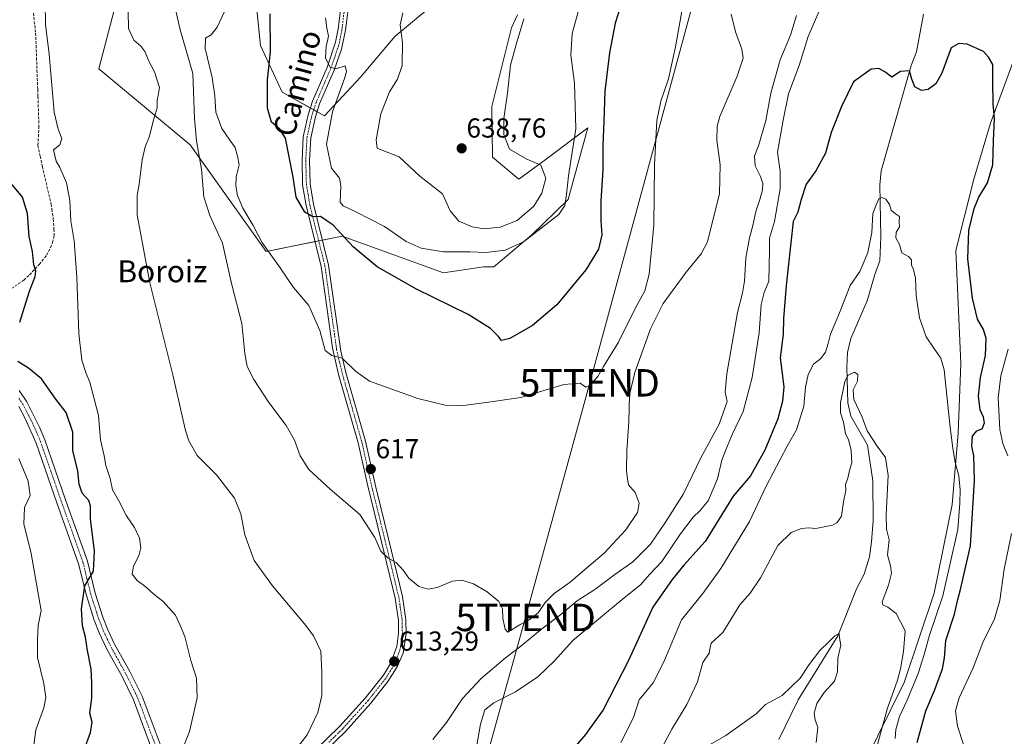
# Model space of a CAD drawing. Units: metres. Extents: x 614525 to 617996, y 4713183 to 4715554.
# Drawn here: x 616957 to 617316, y 4714407 to 4714668 of the extents above; entities that cross this region are included whole.
import ezdxf
from ezdxf.enums import TextEntityAlignment as Align

# ---------------------------------------------------------------- set-up
doc = ezdxf.new("R2010")
doc.units = ezdxf.units.M
doc.header["$MEASUREMENT"] = 0
doc.linetypes.add('TRAZO_Y_PUNTO', pattern=[1, 0.5, -0.25, 0, -0.25])
doc.linetypes.add('TRAZOSX2', pattern=[1.5, 1, -0.5])
doc.layers.get('0').update_dxf_attribs({"lineweight": 5})
for name, color, linetype, lineweight in [('Carátula', 7, 'Continuous', 5), ('Corriente natural lineal', 142, 'Continuous', 13), ('Cultivos herbáceos CxS', 92, 'Continuous', 0), ('Curva de nivel maestra', 36, 'Continuous', 30), ('Curva de nivel normal', 36, 'Continuous', 0), ('Matorral', 135, 'Continuous', 0), ('Matorral CxS', 135, 'Continuous', 0), ('Pista no pavimentada', 254, 'Continuous', 13), ('Pista no pavimentada Cxs', 254, 'Continuous', 0), ('Pista pavimentada', 135, 'Continuous', 13), ('Pista pavimentada Cxs', 135, 'Continuous', 0), ('Pista pavimentada eje', 135, 'TRAZO_Y_PUNTO', 0), ('Punto de cota en terreno', 7, 'Continuous', 0), ('Rótulo de punto de cota en terreno', 19, 'Continuous', 0), ('Senda', 19, 'TRAZOSX2', 0), ('Tendido', 6, 'Continuous', 0), ('Texto cartográfico', 19, 'Continuous', 0), ('Torre de tendido puntual', 7, 'Continuous', 0)]:
    doc.layers.add(name, color=color, linetype=linetype, lineweight=lineweight)
doc.styles.add('Arial', font='txt', dxfattribs={"height": 0.2})

# ---------------------------------------------------------------- blocks, each defined once
blk = doc.blocks.new('*U151')
at = {"layer": 'Matorral CxS', "color": 135, "linetype": 'Continuous', "lineweight": 0}
blk.add_polyline3d([(617363.3, 4714261.22, 580.99), (617295.69, 4714273.54, 585.9), (617261.9, 4714278.75, 582.12), (617243.89, 4714293.07, 579.46), (617233.44, 4714313.22, 579.61), (617236.32, 4714334.84, 580.77), (617246.79, 4714360.37, 583.3), (617260.42, 4714387.22, 588.58), (617279.62, 4714426.21, 591.49), (617290.63, 4714458.73, 592.48), (617297.18, 4714491.18, 593.39), (617299.37, 4714517.23, 597.14), (617300.3, 4714542.62, 596.54), (617298.47, 4714583.83, 596.81), (617305.11, 4714609.94, 598.16), (617311.2, 4714630.34, 599.33), (617322.24, 4714660.32, 601.5)], dxfattribs=at)
blk = doc.blocks.new('*U162')
at = {"layer": 'Cultivos herbáceos CxS', "color": 92, "linetype": 'Continuous', "lineweight": 0}
for points in [[(617322.24, 4714660.32, 601.5), (617311.2, 4714630.34, 599.33), (617305.11, 4714609.94, 598.16), (617298.47, 4714583.83, 596.81), (617300.3, 4714542.62, 596.54), (617299.37, 4714517.23, 597.14), (617297.18, 4714491.18, 593.39), (617290.63, 4714458.73, 592.48), (617279.62, 4714426.21, 591.49), (617260.42, 4714387.22, 588.58), (617246.79, 4714360.37, 583.3), (617236.32, 4714334.84, 580.77), (617233.44, 4714313.22, 579.61), (617243.89, 4714293.07, 579.46), (617261.9, 4714278.75, 582.12), (617295.69, 4714273.54, 585.9), (617363.3, 4714261.22, 580.99)], [(616998.34, 4714698.72, 610.64), (616985.75, 4714650.17, 606.84), (617019.06, 4714622.4, 614.62), (617046.82, 4714583.51, 619.21), (617074.58, 4714589.07, 624.83), (617111.52, 4714575.74, 626.79), (617126.13, 4714577.86, 628.82), (617129.95, 4714577.91, 628.78), (617143.79, 4714589.56, 630.19), (617156.98, 4714602.47, 629.56), (617157.85, 4714605.62, 629.07), (617164.25, 4714628.64, 627.79), (617148.95, 4714617.22, 634.69), (617139.05, 4714609.83, 635.92), (617129.38, 4714617.96, 636.69), (617129.12, 4714636.4, 637.23), (617136.35, 4714665.11, 636.03), (617138.53, 4714669.89, 635.38)], [(617113.87, 4714678.78, 635.74), (617093.74, 4714661.95, 634.88), (617081.21, 4714647.15, 632.61), (617068.04, 4714632.97, 628.96), (617052.64, 4714641.64, 626.94), (617044.75, 4714658.7, 622.97), (617038.85, 4714715.84, 623.74)]]:
    blk.add_polyline3d(points, dxfattribs=at)
blk = doc.blocks.new('*U164')
at = {"layer": 'Curva de nivel normal', "color": 36, "linetype": 'Continuous', "lineweight": 0}
blk.add_polyline3d([(617190.18, 4714400.44, 590), (617194.9, 4714409.09, 590), (617200.32, 4714418.17, 590), (617204.28, 4714426.42, 590), (617206.23, 4714433.5, 590), (617208.47, 4714436.89, 590), (617208.9, 4714438.92, 590), (617209.18, 4714440.52, 590), (617213.43, 4714444.42, 590), (617219.67, 4714454.46, 590), (617223.4, 4714458.76, 590), (617227.21, 4714464.41, 590), (617233.61, 4714476.19, 590), (617238.38, 4714480.91, 590), (617242.15, 4714482.42, 590), (617244.69, 4714482.67, 590), (617247.48, 4714482.4, 590), (617253.56, 4714483.58, 590), (617255.11, 4714484.42, 590), (617256.83, 4714486.88, 590), (617257.54, 4714492.12, 590), (617258.32, 4714496.24, 590), (617258.31, 4714498.45, 590), (617259.12, 4714500.74, 590), (617259.84, 4714504.08, 590), (617260.57, 4714506.39, 590), (617260.42, 4714508.36, 590), (617260.34, 4714511.02, 590), (617259.31, 4714514.7, 590), (617258.27, 4714517.1, 590), (617257.5, 4714521.24, 590), (617256.45, 4714524.61, 590), (617256.37, 4714528.4, 590), (617257.33, 4714532.4, 590), (617257.95, 4714536.07, 590), (617259.25, 4714538.31, 590), (617261.53, 4714539.43, 590), (617262.7, 4714538.58, 590), (617262.69, 4714536.18, 590), (617261.09, 4714532.94, 590), (617261.29, 4714529.45, 590), (617264.3, 4714523.07, 590), (617266.18, 4714518, 590), (617269.79, 4714512.46, 590), (617272.9, 4714508.34, 590), (617273.77, 4714501.74, 590), (617273.06, 4714487.41, 590), (617273.27, 4714482.13, 590), (617274.14, 4714478.3, 590), (617273.56, 4714472.8, 590), (617274.66, 4714468.74, 590), (617275.08, 4714466.08, 590), (617273.94, 4714461.74, 590), (617271.64, 4714455.63, 590), (617271.9, 4714454.57, 590), (617273.69, 4714453.7, 590), (617276.7, 4714451.38, 590), (617280.06, 4714445.07, 590), (617279.39, 4714437.44, 590), (617278.29, 4714431.15, 590), (617277.19, 4714426.97, 590), (617273.42, 4714416.42, 590), (617269.91, 4714403.54, 590)], dxfattribs=at)
blk = doc.blocks.new('*U166')
at = {"layer": 'Curva de nivel normal', "color": 36, "linetype": 'Continuous', "lineweight": 0}
blk.add_polyline3d([(617140.85, 4714668.39, 635), (617138.04, 4714659.06, 635), (617136, 4714651.49, 635), (617134.85, 4714641.27, 635), (617133.56, 4714632.04, 635), (617133.5, 4714626.19, 635), (617135.57, 4714620.8, 635), (617141.96, 4714617.22, 635), (617147.1, 4714614.98, 635), (617148.82, 4714610.28, 635), (617147.42, 4714604.73, 635), (617144.44, 4714600.02, 635), (617138.36, 4714594.8, 635), (617132.24, 4714592.31, 635), (617126.24, 4714591.79, 635), (617122, 4714592.46, 635), (617117.11, 4714594.57, 635), (617114, 4714598.27, 635), (617111.14, 4714604.47, 635), (617102.94, 4714610.98, 635), (617095.33, 4714618, 635), (617089.35, 4714620.38, 635), (617087.26, 4714621.22, 635), (617086.94, 4714624.18, 635), (617088.6, 4714633.72, 635), (617091.78, 4714641.72, 635), (617094.78, 4714646.39, 635), (617096.44, 4714651.39, 635), (617096.54, 4714659.72, 635), (617095.71, 4714666.17, 635), (617096.65, 4714670.56, 635)], dxfattribs=at)
blk = doc.blocks.new('*U169')
at = {"layer": 'Curva de nivel normal', "color": 36, "linetype": 'Continuous', "lineweight": 0}
for points in [[(617301.27, 4714403.54, 605), (617299.12, 4714410.2, 605), (617298.36, 4714415.8, 605), (617299.74, 4714420.59, 605), (617304.82, 4714431.46, 605), (617308.33, 4714440.74, 605), (617312.6, 4714449.44, 605), (617314.57, 4714456.09, 605), (617316.14, 4714467.48, 605), (617318.88, 4714480.56, 605)], [(617317.56, 4714508.93, 605), (617315.62, 4714513.44, 605), (617314.6, 4714518.48, 605), (617314.02, 4714530.1, 605), (617314.98, 4714538.08, 605), (617317.63, 4714547.85, 605)], [(617250.79, 4714676.39, 605), (617244.61, 4714661.97, 605), (617241.3, 4714651.37, 605), (617237.45, 4714640.97, 605), (617235.52, 4714631.39, 605), (617233.39, 4714619.72, 605), (617234.38, 4714612.73, 605), (617234.42, 4714606.4, 605), (617232.28, 4714594.4, 605), (617230.48, 4714588.4, 605), (617230.57, 4714584.02, 605), (617230.26, 4714572.69, 605), (617228.6, 4714568.56, 605), (617227.51, 4714564.17, 605), (617226.73, 4714553.75, 605), (617224.21, 4714537.53, 605), (617220.86, 4714525.07, 605), (617216.93, 4714516.74, 605), (617214.54, 4714511.08, 605), (617213.08, 4714507.28, 605), (617211.5, 4714500.54, 605), (617208.13, 4714492.52, 605), (617205.14, 4714488.8, 605), (617202.63, 4714486.53, 605), (617198.02, 4714480.41, 605), (617191.27, 4714470.31, 605), (617186.76, 4714465.63, 605), (617183.41, 4714461.76, 605), (617177.41, 4714457.11, 605), (617158.75, 4714441.52, 605), (617152.09, 4714434.1, 605), (617145.99, 4714428.22, 605), (617137.78, 4714422.72, 605), (617129.95, 4714418.74, 605), (617126.55, 4714416.14, 605), (617124.99, 4714410.99, 605), (617122.53, 4714396.26, 605)], [(617016.05, 4714401.28, 605), (617018.86, 4714408.24, 605), (617021.58, 4714420.57, 605), (617021.4, 4714427.72, 605), (617019.34, 4714434.25, 605), (617017.05, 4714442.9, 605), (617015.51, 4714446.74, 605), (617013.65, 4714450.78, 605), (617009.03, 4714455.82, 605), (617005.91, 4714458.26, 605), (617003.02, 4714461, 605), (616999.75, 4714463.4, 605), (616997.94, 4714465.65, 605), (616998.38, 4714468.64, 605), (617000.34, 4714472.39, 605), (617001.03, 4714475.34, 605), (617000.55, 4714478.86, 605), (616998.7, 4714482.8, 605), (616995.8, 4714486.94, 605), (616993.06, 4714492.49, 605), (616990.74, 4714496.43, 605), (616989.83, 4714500.62, 605), (616988.25, 4714505.33, 605), (616987.65, 4714508.9, 605), (616986.31, 4714514.77, 605), (616985.57, 4714523.66, 605), (616982.44, 4714535.73, 605), (616981.09, 4714538.91, 605), (616979.55, 4714543.76, 605), (616978.36, 4714553.57, 605), (616977.64, 4714574.07, 605), (616976.66, 4714587.4, 605), (616975.54, 4714594.73, 605), (616975.1, 4714602.07, 605), (616973.94, 4714608.52, 605), (616971.5, 4714614.14, 605), (616970.18, 4714616.46, 605), (616969.12, 4714620.59, 605), (616971.46, 4714622.39, 605), (616972.21, 4714624.76, 605), (616970.84, 4714628.09, 605), (616969.42, 4714634.37, 605), (616967.53, 4714655.48, 605), (616966.28, 4714666.32, 605), (616966.14, 4714674.33, 605)]]:
    blk.add_polyline3d(points, dxfattribs=at)
blk = doc.blocks.new('*U174')
at = {"layer": 'Curva de nivel normal', "color": 36, "linetype": 'Continuous', "lineweight": 0}
blk.add_polyline3d([(617161.9, 4714675.46, 630), (617158.44, 4714663.1, 630), (617157.98, 4714655.16, 630), (617159.37, 4714644.98, 630), (617159.85, 4714628.31, 630), (617157.2, 4714611.13, 630), (617156.47, 4714604.32, 630), (617155.79, 4714600.21, 630), (617153.67, 4714597.01, 630), (617140.75, 4714587.05, 630), (617134.09, 4714584, 630), (617127.09, 4714583.13, 630), (617121.19, 4714583.35, 630), (617111.54, 4714583.38, 630), (617103.4, 4714584.7, 630), (617097.86, 4714587.13, 630), (617089.96, 4714592.65, 630), (617079.47, 4714598, 630), (617074.86, 4714600.13, 630), (617073.76, 4714601.47, 630), (617074.08, 4714607.4, 630), (617073.57, 4714610.26, 630), (617070.64, 4714613.84, 630), (617068.82, 4714622.7, 630), (617071.02, 4714634.48, 630), (617075.39, 4714646.67, 630), (617076.08, 4714649.19, 630), (617075.64, 4714651.29, 630), (617072.17, 4714650.14, 630), (617070.11, 4714650.74, 630), (617068.45, 4714654.06, 630), (617068.68, 4714658.32, 630), (617069.57, 4714662.09, 630), (617068.92, 4714664.94, 630), (617068.42, 4714668.71, 630)], dxfattribs=at)
blk = doc.blocks.new('*U179')
at = {"layer": 'Curva de nivel normal', "color": 36, "linetype": 'Continuous', "lineweight": 0}
blk.add_polyline3d([(616996.4, 4714671.25, 610), (616996.54, 4714664.83, 610), (616998.44, 4714660.57, 610), (617001.06, 4714658.46, 610), (617002.54, 4714656.43, 610), (617004.13, 4714652.73, 610), (617006.03, 4714649.04, 610), (617007.83, 4714643.33, 610), (617007.34, 4714640.46, 610), (617007, 4714638.66, 610), (617007.01, 4714635.94, 610), (617005.52, 4714631.11, 610), (617004.24, 4714625.63, 610), (617002.62, 4714621.65, 610), (617001.52, 4714616.93, 610), (617000.5, 4714608.11, 610), (616999.69, 4714604.08, 610), (616999.69, 4714600.55, 610), (616999.71, 4714596.78, 610), (617001.03, 4714589.66, 610), (617004.37, 4714572.06, 610), (617012.78, 4714538.46, 610), (617017.38, 4714518.14, 610), (617018.54, 4714514.4, 610), (617021.56, 4714509.06, 610), (617028.65, 4714501.98, 610), (617035.27, 4714493.45, 610), (617037.6, 4714487.74, 610), (617039, 4714480.04, 610), (617042.43, 4714470.72, 610), (617049.11, 4714461.42, 610), (617061.32, 4714446.97, 610), (617064.09, 4714443.19, 610), (617066.72, 4714437.63, 610), (617067.06, 4714429.93, 610), (617067.17, 4714421.38, 610), (617065.66, 4714415.26, 610), (617061.72, 4714407.05, 610), (617055.52, 4714399.05, 610)], dxfattribs=at)
blk = doc.blocks.new('*U181')
at = {"layer": 'Curva de nivel normal', "color": 36, "linetype": 'Continuous', "lineweight": 0}
blk.add_polyline3d([(616961.73, 4714401.42, 595), (616962.74, 4714408.89, 595), (616965.63, 4714416.98, 595), (616966.4, 4714420.73, 595), (616965.63, 4714425.75, 595), (616963.39, 4714435.26, 595), (616963.31, 4714441.58, 595), (616963.55, 4714446.99, 595), (616964.7, 4714452.41, 595), (616961.04, 4714473.3, 595), (616958.29, 4714484.12, 595), (616958.57, 4714490.08, 595), (616960.62, 4714494.48, 595), (616959.87, 4714499.64, 595), (616956.55, 4714507.93, 595)], dxfattribs=at)
blk = doc.blocks.new('*U185')
at = {"layer": 'Curva de nivel normal', "color": 36, "linetype": 'Continuous', "lineweight": 0}
blk.add_polyline3d([(617107.61, 4714405.42, 610), (617112.6, 4714411.53, 610), (617118.4, 4714420.3, 610), (617125.25, 4714427.65, 610), (617134.16, 4714435.19, 610), (617139.78, 4714439.41, 610), (617147.46, 4714445.79, 610), (617154.31, 4714450.93, 610), (617160.35, 4714455.98, 610), (617166.73, 4714460.11, 610), (617174.08, 4714465.63, 610), (617180.58, 4714470.17, 610), (617187.03, 4714476.61, 610), (617192.52, 4714484.74, 610), (617199.12, 4714495.08, 610), (617205.48, 4714508.19, 610), (617212.2, 4714520.41, 610), (617215.05, 4714528.7, 610), (617214.3, 4714532.12, 610), (617214.89, 4714538.88, 610), (617218.78, 4714561.25, 610), (617220.63, 4714568.24, 610), (617221.39, 4714572.64, 610), (617221.86, 4714581.19, 610), (617223.17, 4714588.5, 610), (617224.48, 4714592.99, 610), (617225.51, 4714598.1, 610), (617227.04, 4714602.4, 610), (617227.99, 4714606.04, 610), (617228.13, 4714608.31, 610), (617227.23, 4714610.8, 610), (617225.33, 4714614.73, 610), (617225.07, 4714618.26, 610), (617226.66, 4714622.41, 610), (617229.19, 4714631.28, 610), (617230.99, 4714641.25, 610), (617234.46, 4714653.39, 610), (617238.21, 4714662.39, 610), (617240.31, 4714669.62, 610)], dxfattribs=at)
blk = doc.blocks.new('*U188')
at = {"layer": 'Curva de nivel normal', "color": 36, "linetype": 'Continuous', "lineweight": 0}
blk.add_polyline3d([(617176.2, 4714404.31, 595), (617180.85, 4714413.42, 595), (617182.88, 4714419.88, 595), (617188.01, 4714426.07, 595), (617191.92, 4714433.68, 595), (617198.41, 4714448.98, 595), (617206.22, 4714458.7, 595), (617212.72, 4714467.82, 595), (617223.26, 4714484.89, 595), (617229.25, 4714497.88, 595), (617237.01, 4714512.42, 595), (617240.33, 4714518.4, 595), (617243.03, 4714527.03, 595), (617243.71, 4714533.95, 595), (617244.6, 4714538.59, 595), (617246.61, 4714542.36, 595), (617249.3, 4714544.47, 595), (617250.97, 4714546.69, 595), (617251.97, 4714549.9, 595), (617252.8, 4714553.36, 595), (617256.05, 4714561.07, 595), (617260.01, 4714571.07, 595), (617263.43, 4714576.12, 595), (617264.68, 4714578.96, 595), (617266.4, 4714583.16, 595), (617267.87, 4714590.41, 595), (617268.29, 4714597.4, 595), (617269.46, 4714600.51, 595), (617270.43, 4714602.68, 595), (617271.47, 4714603.25, 595), (617272.95, 4714602.61, 595), (617274.36, 4714600.66, 595), (617274.92, 4714598.55, 595), (617276.45, 4714597.18, 595), (617277.99, 4714596.23, 595), (617277.87, 4714594.42, 595), (617277.97, 4714592.44, 595), (617276.71, 4714590.54, 595), (617276.58, 4714588.42, 595), (617277.95, 4714586, 595), (617278.86, 4714582.94, 595), (617281.29, 4714581.64, 595), (617282.33, 4714580.39, 595), (617282.31, 4714578.55, 595), (617283.08, 4714576.89, 595), (617283.78, 4714573.75, 595), (617284.01, 4714567.42, 595), (617285.26, 4714559.26, 595), (617287.64, 4714552.31, 595), (617290.54, 4714548.2, 595), (617293.06, 4714544.53, 595), (617294.23, 4714540.24, 595), (617296.43, 4714519.26, 595), (617297.45, 4714511.74, 595), (617298.33, 4714506.49, 595), (617299.62, 4714501.63, 595), (617300.11, 4714496.45, 595), (617299.95, 4714491.62, 595), (617299.25, 4714482.07, 595), (617293.81, 4714457.77, 595), (617288.89, 4714443.41, 595), (617287, 4714436.41, 595), (617284.78, 4714429.44, 595), (617280.78, 4714419.76, 595), (617277.99, 4714413.71, 595), (617276.64, 4714408.98, 595), (617276.34, 4714405.75, 595)], dxfattribs=at)
blk = doc.blocks.new('*U189')
at = {"layer": 'Curva de nivel normal', "color": 36, "linetype": 'Continuous', "lineweight": 0}
blk.add_polyline3d([(617012, 4714679.53, 615), (617015.39, 4714664.35, 615), (617020.05, 4714648.39, 615), (617020.65, 4714632.06, 615), (617021.33, 4714623.91, 615), (617023.14, 4714613.48, 615), (617024.01, 4714603.44, 615), (617026.22, 4714596.63, 615), (617030.86, 4714586.5, 615), (617034.2, 4714571.83, 615), (617037.91, 4714557.21, 615), (617039, 4714546.3, 615), (617039.85, 4714541.49, 615), (617042.26, 4714536.71, 615), (617047.79, 4714528.37, 615), (617054.14, 4714519.94, 615), (617057.09, 4714514.62, 615), (617059.22, 4714508.85, 615), (617062.42, 4714503.87, 615), (617070.12, 4714496.75, 615), (617080.97, 4714487.53, 615), (617086.43, 4714479.13, 615), (617088.64, 4714474.12, 615), (617091.29, 4714471.51, 615), (617094.26, 4714469.92, 615), (617096.86, 4714467.19, 615), (617098.9, 4714464.22, 615), (617102.56, 4714461.22, 615), (617105.92, 4714460.25, 615), (617109.23, 4714460.89, 615), (617114.79, 4714463.12, 615), (617118.24, 4714463.56, 615), (617122.5, 4714462.15, 615), (617127.43, 4714459.25, 615), (617131.72, 4714455.68, 615), (617133.05, 4714453.11, 615), (617133.19, 4714449.5, 615), (617134.01, 4714445.59, 615), (617135, 4714444.57, 615), (617139.71, 4714447.41, 615), (617142.75, 4714449.06, 615), (617146.09, 4714451.56, 615), (617148.58, 4714455.36, 615), (617151.96, 4714458.61, 615), (617157.74, 4714462.74, 615), (617163.82, 4714468.08, 615), (617170.14, 4714473.41, 615), (617178.1, 4714481.84, 615), (617182.34, 4714488.24, 615), (617182.92, 4714491.59, 615), (617181.49, 4714495.49, 615), (617179.06, 4714498.31, 615), (617178.67, 4714500.41, 615), (617178.29, 4714503.41, 615), (617178.41, 4714510.9, 615), (617179.16, 4714521.37, 615), (617179.46, 4714531.22, 615), (617181.37, 4714539.34, 615), (617187.12, 4714555.23, 615), (617191.68, 4714564.46, 615), (617200.08, 4714575.92, 615), (617205.58, 4714582.68, 615), (617207.88, 4714586.98, 615), (617212.27, 4714604.59, 615), (617212.46, 4714615.11, 615), (617211.23, 4714624.14, 615), (617211.36, 4714629.25, 615), (617212.4, 4714632.76, 615), (617218.7, 4714647.51, 615), (617220.84, 4714654, 615), (617220.37, 4714657.3, 615), (617218.05, 4714663.63, 615), (617216.46, 4714670.1, 615)], dxfattribs=at)
blk = doc.blocks.new('*U197')
at = {"layer": 'Curva de nivel normal', "color": 36, "linetype": 'Continuous', "lineweight": 0}
blk.add_polyline3d([(617199.17, 4714674.6, 620), (617196.22, 4714658.2, 620), (617193.66, 4714646.52, 620), (617190.83, 4714638.32, 620), (617189.41, 4714631.27, 620), (617188.55, 4714615.13, 620), (617188.32, 4714593.04, 620), (617186.61, 4714575.24, 620), (617185.03, 4714569.07, 620), (617181.54, 4714562.72, 620), (617175.38, 4714550.33, 620), (617169.93, 4714541.53, 620), (617167.84, 4714537.9, 620), (617164.94, 4714534.56, 620), (617163.44, 4714534, 620), (617161.46, 4714535.44, 620), (617155.45, 4714534.9, 620), (617139.7, 4714530.24, 620), (617127.09, 4714528.38, 620), (617118.86, 4714527.33, 620), (617112.19, 4714527.44, 620), (617102.18, 4714529.78, 620), (617091.37, 4714533.74, 620), (617084.56, 4714536.13, 620), (617079.36, 4714539.79, 620), (617074.57, 4714544.56, 620), (617070.72, 4714545.52, 620), (617068.32, 4714547.37, 620), (617066.38, 4714554.69, 620), (617062.32, 4714563.72, 620), (617056.79, 4714570.39, 620), (617051.92, 4714577.55, 620), (617045.21, 4714586.85, 620), (617042, 4714592.96, 620), (617038.3, 4714599.28, 620), (617036.32, 4714603.95, 620), (617035.7, 4714607.48, 620), (617035.89, 4714610.78, 620), (617036.96, 4714615.08, 620), (617036.36, 4714618.32, 620), (617035.52, 4714621.48, 620), (617033.49, 4714624.07, 620), (617030.56, 4714628.39, 620), (617028.43, 4714634.34, 620), (617028.1, 4714640.25, 620), (617027.04, 4714647.03, 620), (617024.49, 4714657.62, 620), (617024.71, 4714661.31, 620), (617026.71, 4714662.56, 620), (617028.91, 4714665.36, 620), (617031.72, 4714671.31, 620)], dxfattribs=at)
blk = doc.blocks.new('*U210')
at = {"layer": 'Curva de nivel maestra', "color": 36, "linetype": 'Continuous', "lineweight": 30}
for points in [[(616980.35, 4714401.6, 600), (616982.7, 4714407.94, 600), (616983.32, 4714411.63, 600), (616982.48, 4714414.97, 600), (616983.17, 4714420.42, 600), (616983.11, 4714426.08, 600), (616982.95, 4714431.08, 600), (616981.64, 4714437.83, 600), (616980.79, 4714442.74, 600), (616979.79, 4714446.83, 600), (616979.4, 4714453.08, 600), (616980.57, 4714461.41, 600), (616983.8, 4714466.75, 600), (616984.11, 4714474.06, 600), (616982.65, 4714485.96, 600), (616982.65, 4714490.62, 600), (616982.02, 4714492.61, 600), (616979.65, 4714495.28, 600), (616978.52, 4714498.5, 600), (616978, 4714503.31, 600), (616976.22, 4714510.86, 600), (616976.19, 4714517.49, 600), (616973.78, 4714524.73, 600), (616970, 4714529.54, 600), (616964.77, 4714537.06, 600), (616960.09, 4714540.94, 600), (616956.16, 4714543.35, 600)], [(616956.83, 4714557.63, 600), (616960.39, 4714569.02, 600), (616962.47, 4714574.34, 600), (616962.77, 4714576.36, 600), (616962.03, 4714578.56, 600), (616961.5, 4714583.46, 600), (616960.27, 4714589.01, 600), (616959.63, 4714597.38, 600), (616957.86, 4714603.27, 600), (616952.45, 4714609.74, 600)]]:
    blk.add_polyline3d(points, dxfattribs=at)
blk = doc.blocks.new('*U211')
at = {"layer": 'Curva de nivel maestra', "color": 36, "linetype": 'Continuous', "lineweight": 30}
blk.add_polyline3d([(617284.44, 4714404.27, 600), (617287.56, 4714415.83, 600), (617290.68, 4714423.27, 600), (617293.69, 4714431.11, 600), (617294.42, 4714435.2, 600), (617294.85, 4714441.44, 600), (617298.04, 4714451.08, 600), (617299.25, 4714456.42, 600), (617300.19, 4714460.11, 600), (617303.87, 4714476.08, 600), (617305.34, 4714499.88, 600), (617305.14, 4714508.95, 600), (617304.42, 4714512.45, 600), (617304.59, 4714516.05, 600), (617306.24, 4714518.06, 600), (617308.16, 4714518.8, 600), (617308.99, 4714520.98, 600), (617308.68, 4714523.01, 600), (617307.38, 4714525.69, 600), (617306.77, 4714530.67, 600), (617307.55, 4714537.53, 600), (617309.38, 4714545.5, 600), (617309.56, 4714551.72, 600), (617308.57, 4714555.03, 600), (617306.48, 4714558.81, 600), (617304.58, 4714566.4, 600), (617302.91, 4714580.82, 600), (617303.28, 4714591.09, 600), (617305.22, 4714599.22, 600), (617306.9, 4714603.33, 600), (617310.04, 4714608.49, 600), (617312.09, 4714615.1, 600), (617312.27, 4714623.92, 600), (617312.66, 4714632.04, 600), (617312.19, 4714637.4, 600), (617312.01, 4714645.39, 600), (617312.04, 4714651.69, 600), (617310.4, 4714654.4, 600), (617308.66, 4714656.48, 600), (617302.62, 4714659.13, 600), (617299.6, 4714659.45, 600), (617296.77, 4714657.85, 600), (617293.42, 4714648.54, 600), (617291.18, 4714644.72, 600), (617288.48, 4714642.65, 600), (617285.94, 4714642.27, 600), (617283.6, 4714643.59, 600), (617282.42, 4714646.42, 600), (617281.6, 4714649.47, 600), (617278.34, 4714649.18, 600), (617275.12, 4714647.14, 600), (617272.58, 4714649.1, 600), (617270.46, 4714650.31, 600), (617267.62, 4714649.99, 600), (617261.14, 4714645.45, 600), (617256.83, 4714636.39, 600), (617253, 4714626.9, 600), (617250.92, 4714619.41, 600), (617247.43, 4714612.9, 600), (617243.89, 4714608.07, 600), (617242.04, 4714602.4, 600), (617240.9, 4714597.81, 600), (617239.1, 4714594.4, 600), (617236.58, 4714571.07, 600), (617235.68, 4714559, 600), (617235.47, 4714553.29, 600), (617234.38, 4714544.68, 600), (617235.8, 4714534.04, 600), (617235.31, 4714528.82, 600), (617233.58, 4714522.37, 600), (617228.76, 4714510.95, 600), (617223.6, 4714501.57, 600), (617217.28, 4714494.12, 600), (617207.08, 4714477.64, 600), (617199.3, 4714469.02, 600), (617194.96, 4714463.79, 600), (617187.98, 4714453.63, 600), (617179.08, 4714434.18, 600), (617169.81, 4714416.22, 600), (617163.34, 4714407.17, 600), (617152.54, 4714394.51, 600)], dxfattribs=at)
blk = doc.blocks.new('*U212')
at = {"layer": 'Curva de nivel maestra', "color": 36, "linetype": 'Continuous', "lineweight": 30}
blk.add_polyline3d([(617176.35, 4714673.62, 625), (617174.14, 4714666.79, 625), (617172.07, 4714656.05, 625), (617170.43, 4714641.95, 625), (617170.09, 4714630.93, 625), (617169.64, 4714622.34, 625), (617169.73, 4714613.23, 625), (617169, 4714601.92, 625), (617168.96, 4714594.66, 625), (617169.3, 4714589.55, 625), (617168.12, 4714584.32, 625), (617163.52, 4714576.75, 625), (617152.92, 4714564.06, 625), (617144.01, 4714556.46, 625), (617135.75, 4714551.78, 625), (617132.64, 4714551, 625), (617131.44, 4714552.58, 625), (617128.67, 4714555.43, 625), (617120.52, 4714560.5, 625), (617101.7, 4714569.68, 625), (617087.28, 4714577.93, 625), (617078.52, 4714585.14, 625), (617071.21, 4714593.15, 625), (617066.68, 4714596.2, 625), (617063.77, 4714596.14, 625), (617060.86, 4714597.83, 625), (617057.72, 4714603.36, 625), (617056.63, 4714610.6, 625), (617053.86, 4714624.82, 625), (617051.84, 4714628.16, 625), (617048.76, 4714630.68, 625), (617047.24, 4714635.8, 625), (617047.24, 4714646.09, 625), (617048.41, 4714656.37, 625), (617048.22, 4714670.18, 625)], dxfattribs=at)
blk = doc.blocks.new('5PATER')
at = {"layer": 'Carátula', "linetype": 'Continuous', "lineweight": 5}
h = blk.add_hatch(color=250, dxfattribs=at)
edge = h.paths.add_edge_path()
edge.add_ellipse((0, 0.01), major_axis=(-1.33, -1.34), ratio=0.999422, start_angle=0, end_angle=360)
blk = doc.blocks.new('5TTEND')
blk.add_text('5TTEND', height=10).set_placement((0, 0), align=Align.MIDDLE_CENTER)

msp = doc.modelspace()

# ---------------------------------------------------------------- linework, layer by layer
at = {"layer": 'Corriente natural lineal', "color": 142, "linetype": 'Continuous', "lineweight": 13}
msp.add_polyline3d([(617286.73, 4714670.12, 600.89), (617284.2, 4714656.3, 600.3), (617282.26, 4714651.31, 600.15), (617271.31, 4714612.94, 597.05), (617270.84, 4714607.79, 595.5), (617271.14, 4714588.87, 594.34), (617270.73, 4714580.05, 592.79), (617268.98, 4714575.07, 592.75), (617266.19, 4714565.47, 591.68), (617260.17, 4714551.78, 591.19), (617258.97, 4714546.62, 591.8), (617258.68, 4714541.29, 590.78), (617259.08, 4714528.26, 589.69), (617260.26, 4714523.32, 589.25), (617266.31, 4714512.76, 589.06), (617268.17, 4714499.75, 588.75), (617268.4, 4714485.25, 587.91), (617267.79, 4714477.53, 587.32), (617266.96, 4714472, 586.81), (617265.04, 4714465.73, 586.31), (617262.37, 4714460.54, 586.28), (617255.49, 4714443.17, 585.17), (617240.99, 4714419.8, 583.45), (617233.87, 4714405.36, 582.29)], dxfattribs=at)
at = {"layer": 'Cultivos herbáceos CxS', "color": 92, "linetype": 'Continuous', "lineweight": 0}
for points in [[(617064.64, 4714587.08, 623.55), (617046.82, 4714583.51, 619.21), (617019.06, 4714622.4, 614.62), (616985.75, 4714650.17, 606.84), (616998.34, 4714698.72, 610.64), (616988.97, 4714731.01, 610.58), (616985.58, 4714745.58, 609.97), (616995.51, 4714763.53, 611.71), (617006.9, 4714768.15, 615.35), (617017.72, 4714768.3, 620.02), (617020.54, 4714793.78, 618.04), (617013.06, 4714838.48, 619.67), (617024.54, 4714895.87, 621.7), (617053.89, 4714955.76, 624.43), (617062.26, 4714994.03, 628.81), (617099.2, 4714993.3, 634.66), (617119.4, 4715005.67, 638.97), (617124.99, 4715015.29, 639.82), (617126.77, 4715024.22, 640.01)], [(617038.85, 4714715.84, 623.74), (617044.75, 4714658.7, 622.97), (617052.64, 4714641.64, 626.94), (617062.93, 4714635.85, 628.51), (617064.14, 4714635.16, 628.51), (617065.36, 4714634.48, 628.47), (617068.04, 4714632.97, 628.96), (617081.21, 4714647.15, 632.61), (617093.73, 4714661.95, 634.88), (617113.87, 4714678.78, 635.74)], [(617138.53, 4714669.89, 635.38), (617136.35, 4714665.11, 636.03), (617129.12, 4714636.4, 637.23), (617129.38, 4714617.96, 636.69), (617139.05, 4714609.83, 635.92), (617148.95, 4714617.22, 634.69), (617164.25, 4714628.64, 627.79), (617157.85, 4714605.62, 629.07), (617156.98, 4714602.47, 629.56), (617143.79, 4714589.56, 630.19), (617129.95, 4714577.91, 628.78), (617126.13, 4714577.86, 628.82), (617111.52, 4714575.74, 626.79), (617074.58, 4714589.07, 624.83), (617067.32, 4714587.61, 624.07), (617065.98, 4714587.34, 623.89), (617064.64, 4714587.08, 623.55)], [(617363.3, 4714261.22, 580.99), (617295.69, 4714273.54, 585.9), (617261.9, 4714278.75, 582.12), (617243.89, 4714293.08, 579.46), (617233.44, 4714313.22, 579.61), (617236.32, 4714334.84, 580.77), (617246.79, 4714360.37, 583.3), (617260.42, 4714387.22, 588.58), (617279.62, 4714426.21, 591.49), (617290.63, 4714458.73, 592.48), (617297.18, 4714491.18, 593.39), (617299.37, 4714517.23, 597.14), (617300.3, 4714542.62, 596.54), (617298.47, 4714583.83, 596.81), (617305.11, 4714609.94, 598.16), (617311.2, 4714630.34, 599.33), (617322.24, 4714660.32, 601.5)]]:
    msp.add_polyline3d(points, dxfattribs=at)
at = {"layer": 'Curva de nivel normal', "color": 36, "linetype": 'Continuous', "lineweight": 0}
msp.add_polyline3d([(617208.8, 4714403.52, 585), (617214.58, 4714406.84, 585), (617225.69, 4714414.75, 585), (617229.06, 4714418.09, 585), (617235.08, 4714421.42, 585), (617241.68, 4714427.74, 585), (617244.94, 4714432.74, 585), (617248.9, 4714437.84, 585), (617252.2, 4714440.98, 585), (617254.41, 4714443.26, 585), (617255.96, 4714444.06, 585), (617256.05, 4714442.44, 585), (617256.56, 4714439.85, 585), (617255.49, 4714435.04, 585), (617255.35, 4714430.02, 585), (617254.25, 4714426.64, 585), (617250.5, 4714422.51, 585), (617247.83, 4714418.46, 585), (617246.87, 4714414.92, 585), (617247.24, 4714412.46, 585), (617248.2, 4714409.9, 585), (617247.6, 4714404.22, 585)], dxfattribs=at)
at = {"layer": 'Matorral', "color": 135, "linetype": 'Continuous', "lineweight": 0}
for points in [[(617064.64, 4714587.08, 623.55), (617046.82, 4714583.51, 619.21), (617019.06, 4714622.4, 614.62), (616985.75, 4714650.17, 606.84), (616998.34, 4714698.72, 610.64), (616988.97, 4714731.01, 610.58), (616985.58, 4714745.58, 609.97), (616995.51, 4714763.53, 611.71), (617006.9, 4714768.15, 615.35), (617017.72, 4714768.3, 620.02), (617020.54, 4714793.78, 618.04), (617013.06, 4714838.48, 619.67), (617024.54, 4714895.87, 621.7), (617053.89, 4714955.76, 624.43), (617062.26, 4714994.03, 628.81), (617099.2, 4714993.3, 634.66), (617119.4, 4715005.67, 638.97), (617124.99, 4715015.29, 639.82), (617126.77, 4715024.22, 640.01)], [(617038.85, 4714715.84, 623.74), (617044.75, 4714658.7, 622.97), (617052.64, 4714641.64, 626.94), (617062.93, 4714635.85, 628.51), (617064.14, 4714635.16, 628.51), (617065.36, 4714634.48, 628.47), (617068.04, 4714632.97, 628.96), (617081.21, 4714647.15, 632.61), (617093.73, 4714661.95, 634.88), (617113.87, 4714678.78, 635.74)], [(617138.53, 4714669.89, 635.38), (617136.35, 4714665.11, 636.03), (617129.12, 4714636.4, 637.23), (617129.38, 4714617.96, 636.69), (617139.05, 4714609.83, 635.92), (617148.95, 4714617.22, 634.69), (617164.25, 4714628.64, 627.79), (617157.85, 4714605.62, 629.07), (617156.98, 4714602.47, 629.56), (617143.79, 4714589.56, 630.19), (617129.95, 4714577.91, 628.78), (617126.13, 4714577.86, 628.82), (617111.52, 4714575.74, 626.79), (617074.58, 4714589.07, 624.83), (617067.32, 4714587.61, 624.07), (617065.98, 4714587.34, 623.89), (617064.64, 4714587.08, 623.55)], [(617363.3, 4714261.22, 580.99), (617295.69, 4714273.54, 585.9), (617261.9, 4714278.75, 582.12), (617243.89, 4714293.08, 579.46), (617233.44, 4714313.22, 579.61), (617236.32, 4714334.84, 580.77), (617246.79, 4714360.37, 583.3), (617260.42, 4714387.22, 588.58), (617279.62, 4714426.21, 591.49), (617290.63, 4714458.73, 592.48), (617297.18, 4714491.18, 593.39), (617299.37, 4714517.23, 597.14), (617300.3, 4714542.62, 596.54), (617298.47, 4714583.83, 596.81), (617305.11, 4714609.94, 598.16), (617311.2, 4714630.34, 599.33), (617322.24, 4714660.32, 601.5)]]:
    msp.add_polyline3d(points, dxfattribs=at)
at = {"layer": 'Matorral CxS', "color": 135, "linetype": 'Continuous', "lineweight": 0}
for points in [[(617038.85, 4714715.84, 623.74), (617044.75, 4714658.7, 622.97), (617052.64, 4714641.64, 626.94), (617068.04, 4714632.97, 628.96), (617081.21, 4714647.15, 632.61), (617093.74, 4714661.95, 634.88), (617113.87, 4714678.78, 635.74)], [(617138.53, 4714669.89, 635.38), (617136.35, 4714665.11, 636.03), (617129.12, 4714636.4, 637.23), (617129.38, 4714617.96, 636.69), (617139.05, 4714609.83, 635.92), (617148.95, 4714617.22, 634.69), (617164.25, 4714628.64, 627.79), (617157.85, 4714605.62, 629.07), (617156.98, 4714602.47, 629.56), (617143.79, 4714589.56, 630.19), (617129.95, 4714577.91, 628.78), (617126.13, 4714577.86, 628.82), (617111.52, 4714575.74, 626.79), (617074.58, 4714589.07, 624.83), (617046.82, 4714583.51, 619.21), (617019.06, 4714622.4, 614.62), (616985.75, 4714650.17, 606.84), (616998.34, 4714698.72, 610.64)]]:
    msp.add_polyline3d(points, dxfattribs=at)
at = {"layer": 'Pista no pavimentada', "color": 254, "linetype": 'Continuous', "lineweight": 13}
for points in [[(616956.61, 4714532.74, 597.1), (616959.39, 4714528.59, 597.26), (616964.06, 4714519.35, 597.34), (616966.01, 4714514.75, 597.36), (616973.6, 4714492.89, 598.22), (616981.55, 4714470.46, 599.47), (616984.39, 4714458.82, 600.37), (616987.22, 4714450.06, 601.22), (616989.05, 4714445.41, 601.54), (616991.49, 4714440.16, 601.69), (616997.06, 4714430.13, 602.17), (617001.48, 4714421.17, 602.74), (617009.87, 4714398.8, 604.76), (617012.37, 4714393.04, 605.54), (617017.09, 4714384.52, 606.74), (617019.85, 4714381.23, 607.4), (617022.84, 4714378.57, 607.82), (617024.43, 4714377.44, 608.06)], [(617008.79, 4714392.88, 605.3), (617005.35, 4714401.15, 604.17), (616998.39, 4714419.83, 602.47), (616994.08, 4714428.57, 602.1), (616992.62, 4714431.2, 601.98), (616990.4, 4714435.24, 601.75), (616988.49, 4714438.63, 601.65), (616985.87, 4714444.28, 601.29), (616984.05, 4714448.92, 600.84), (616981.16, 4714457.9, 600.19), (616978.32, 4714469.49, 599.19), (616970.42, 4714491.77, 597.83), (616962.87, 4714513.54, 597.12), (616958.85, 4714522.48, 596.96), (616956.48, 4714526.89, 596.98)]]:
    msp.add_polyline3d(points, dxfattribs=at)
at = {"layer": 'Pista no pavimentada Cxs', "color": 254, "linetype": 'Continuous', "lineweight": 0}
for points in [[(616956.61, 4714532.74, 597.1), (616959.39, 4714528.59, 597.26), (616964.06, 4714519.35, 597.34), (616966.01, 4714514.75, 597.36), (616973.6, 4714492.89, 598.22), (616981.55, 4714470.46, 599.47), (616984.39, 4714458.82, 600.37), (616987.22, 4714450.06, 601.22), (616989.05, 4714445.41, 601.54), (616991.49, 4714440.16, 601.69), (616997.06, 4714430.13, 602.17), (617001.48, 4714421.17, 602.74), (617009.87, 4714398.8, 604.76)], [(617005.35, 4714401.15, 604.17), (616998.39, 4714419.83, 602.47), (616994.08, 4714428.57, 602.1), (616992.62, 4714431.2, 601.98), (616990.4, 4714435.24, 601.75), (616988.49, 4714438.63, 601.65), (616985.87, 4714444.28, 601.29), (616984.05, 4714448.92, 600.84), (616981.16, 4714457.9, 600.19), (616978.32, 4714469.49, 599.19), (616970.42, 4714491.77, 597.83), (616962.87, 4714513.54, 597.12), (616958.85, 4714522.48, 596.96), (616956.48, 4714526.89, 596.98)]]:
    msp.add_polyline3d(points, dxfattribs=at)
at = {"layer": 'Pista pavimentada', "color": 135, "linetype": 'Continuous', "lineweight": 13}
for points in [[(617063.85, 4714400.58, 611.29), (617073.73, 4714410.22, 611.79), (617082.92, 4714420.43, 612.25), (617089.59, 4714428.88, 612.73), (617092.22, 4714433.13, 613.01), (617094.5, 4714439.26, 613.03), (617095.14, 4714444.2, 613.37), (617095.06, 4714448.79, 613.63), (617093.87, 4714456.98, 614.05), (617088.93, 4714477.45, 614.86), (617083.63, 4714498.97, 616.34), (617080.39, 4714513.59, 617.25), (617073.25, 4714538.57, 619.46), (617070.99, 4714548.36, 620.09), (617066.9, 4714577.95, 622.98), (617061.39, 4714600.25, 625.31), (617060.11, 4714607.87, 625.63), (617059.88, 4714616.74, 626.44), (617060.35, 4714625.37, 627.43), (617062.13, 4714633.4, 628.4), (617063.75, 4714638.38, 628.7), (617069.05, 4714650.65, 629.83), (617072.14, 4714659.84, 630.4), (617073.11, 4714664.72, 630.58), (617074.6, 4714677.25, 631.94)], [(617077.31, 4714676.84, 632.36), (617075.81, 4714664.27, 630.98), (617074.28, 4714657.28, 630.38), (617071.6, 4714649.66, 629.99), (617066.31, 4714637.41, 628.83), (617064.77, 4714632.68, 628.34), (617063.07, 4714625, 627.88), (617062.61, 4714616.7, 627.1), (617062.84, 4714608.14, 626.41), (617064.06, 4714600.8, 625.63), (617069.58, 4714578.47, 623.06), (617074.02, 4714547.15, 620.17), (617075.89, 4714539.26, 619.52), (617083.04, 4714514.27, 617.59), (617086.81, 4714497.45, 616.56), (617091.59, 4714478.08, 615.26), (617096.55, 4714457.5, 614.36), (617097.79, 4714449.01, 614.04), (617097.87, 4714444.01, 613.82), (617096.75, 4714436.91, 613.51), (617094.65, 4714431.87, 613.21), (617091.23, 4714426.48, 613.09), (617085.01, 4714418.66, 612.53), (617075.7, 4714408.32, 612.18), (617065.71, 4714398.58, 611.61)]]:
    msp.add_polyline3d(points, dxfattribs=at)
at = {"layer": 'Pista pavimentada Cxs', "color": 135, "linetype": 'Continuous', "lineweight": 0}
for points in [[(617063.85, 4714400.58, 611.29), (617073.73, 4714410.22, 611.79), (617082.92, 4714420.43, 612.25), (617089.59, 4714428.88, 612.73), (617092.22, 4714433.13, 613.01), (617094.5, 4714439.26, 613.03), (617095.14, 4714444.2, 613.37), (617095.06, 4714448.79, 613.63), (617093.87, 4714456.98, 614.05), (617088.93, 4714477.45, 614.86), (617083.63, 4714498.97, 616.34), (617080.39, 4714513.59, 617.25), (617073.25, 4714538.57, 619.46), (617070.99, 4714548.36, 620.09), (617066.9, 4714577.95, 622.98), (617061.39, 4714600.25, 625.31), (617060.11, 4714607.87, 625.63), (617059.88, 4714616.74, 626.44), (617060.35, 4714625.37, 627.43), (617062.13, 4714633.4, 628.4), (617063.75, 4714638.38, 628.7), (617069.05, 4714650.65, 629.83), (617072.14, 4714659.84, 630.4), (617073.11, 4714664.72, 630.58), (617074.6, 4714677.25, 631.94)], [(617077.31, 4714676.84, 632.36), (617075.81, 4714664.27, 630.98), (617074.28, 4714657.28, 630.38), (617071.6, 4714649.66, 629.99), (617066.31, 4714637.41, 628.83), (617064.77, 4714632.68, 628.34), (617063.07, 4714625, 627.88), (617062.61, 4714616.7, 627.1), (617062.84, 4714608.14, 626.41), (617064.06, 4714600.8, 625.63), (617069.58, 4714578.47, 623.06), (617074.02, 4714547.15, 620.17), (617075.89, 4714539.26, 619.52), (617083.04, 4714514.27, 617.59), (617086.81, 4714497.45, 616.56), (617091.59, 4714478.08, 615.26), (617096.55, 4714457.5, 614.36), (617097.79, 4714449.01, 614.04), (617097.87, 4714444.01, 613.82), (617096.75, 4714436.91, 613.51), (617094.65, 4714431.87, 613.21), (617091.23, 4714426.48, 613.09), (617085.01, 4714418.66, 612.53), (617075.7, 4714408.32, 612.18), (617065.71, 4714398.58, 611.61)]]:
    msp.add_polyline3d(points, dxfattribs=at)
at = {"layer": 'Pista pavimentada eje', "color": 135, "linetype": 'TRAZO_Y_PUNTO', "lineweight": 0}
for points in [[(617075.21, 4714670.78, 631.43), (617074.46, 4714664.5, 630.79), (617073.98, 4714662.06, 630.59), (617073.21, 4714658.56, 630.44), (617071.67, 4714653.97, 630.22), (617070.33, 4714650.16, 629.92), (617065.03, 4714637.9, 628.78), (617063.45, 4714633.04, 628.37), (617061.71, 4714625.19, 627.79), (617061.48, 4714620.87, 627.32), (617061.25, 4714616.72, 626.84), (617061.36, 4714612.44, 626.48), (617061.48, 4714608.01, 626.14), (617062.12, 4714604.2, 625.9), (617062.73, 4714600.53, 625.47), (617068.24, 4714578.21, 623.02), (617070.29, 4714563.42, 621.49), (617072.51, 4714547.76, 620.18), (617073.64, 4714542.86, 619.76), (617074.57, 4714538.92, 619.49), (617078.14, 4714526.43, 618.35), (617081.72, 4714513.93, 617.49), (617083.34, 4714506.62, 616.99), (617085.22, 4714498.21, 616.44), (617087.87, 4714487.45, 615.98), (617090.26, 4714477.77, 615.07), (617092.73, 4714467.53, 614.8), (617095.21, 4714457.24, 614.22), (617095.81, 4714453.15, 614.03), (617096.43, 4714448.9, 613.99), (617096.47, 4714446.61, 613.89), (617096.51, 4714444.11, 613.79), (617096.19, 4714441.64, 613.59), (617095.63, 4714438.09, 613.32), (617094.49, 4714435.02, 613.14), (617093.44, 4714432.5, 613.12), (617092.12, 4714430.38, 613.06), (617090.41, 4714427.68, 612.93), (617087.08, 4714423.46, 612.84), (617083.97, 4714419.55, 612.44), (617074.72, 4714409.27, 612.04), (617069.72, 4714404.4, 611.84)], [(616956.55, 4714529.82, 597.05), (616957.94, 4714527.74, 597.11), (616959.12, 4714525.54, 597.11), (616961.46, 4714520.92, 597.18), (616963.47, 4714516.45, 597.23), (616964.44, 4714514.15, 597.24), (616968.24, 4714503.22, 597.55), (616972.01, 4714492.33, 598.08), (616979.94, 4714469.98, 599.34), (616981.36, 4714464.16, 599.92), (616982.78, 4714458.36, 600.32), (616984.22, 4714453.87, 600.63), (616985.64, 4714449.49, 600.96), (616986.55, 4714447.17, 601.21), (616987.46, 4714444.85, 601.42), (616988.77, 4714442.02, 601.53), (616990.31, 4714438.82, 601.72), (616992.06, 4714435.68, 601.91), (616995.57, 4714429.35, 602.18), (616999.94, 4714420.5, 602.65), (617003.42, 4714411.16, 603.42), (617007.61, 4714399.98, 604.62), (617009.61, 4714395.18, 605.13), (617010.86, 4714392.3, 605.51)]]:
    msp.add_polyline3d(points, dxfattribs=at)
at = {"layer": 'Senda', "color": 19, "linetype": 'TRAZOSX2', "lineweight": 0}
msp.add_polyline3d([(616961.84, 4714670.47, 602.9), (616962.65, 4714663.23, 603.02), (616963.4, 4714642.66, 602.61), (616963.5, 4714640.14, 602.56), (616963.68, 4714634.26, 602.63), (616963.84, 4714629.27, 602.84), (616963.48, 4714622.19, 602.74), (616964.31, 4714618.24, 602.71), (616965.1, 4714614.5, 601.97), (616968.27, 4714600.81, 601.69), (616968.58, 4714598.91, 601.71), (616969.1, 4714595.34, 601.68), (616969.34, 4714591.63, 601.54), (616969.42, 4714589.14, 601.46), (616968.89, 4714587.21, 601.31), (616968.48, 4714585.69, 601.25), (616966.47, 4714581.9, 600.86), (616964.14, 4714579.02, 600.34), (616960.22, 4714574.74, 599.64), (616958.38, 4714573.06, 599.4), (616951.46, 4714568.25, 598.42)], dxfattribs=at)
at = {"layer": 'Tendido', "color": 6, "linetype": 'Continuous', "lineweight": 0}
msp.add_polyline3d([(617091.49, 4714270.22, 601.9), (617110.42, 4714338.27, 608.19), (617141.51, 4714449.92, 614.72), (617164.88, 4714535.54, 619.44), (617203.48, 4714677.63, 618.98), (617236.31, 4714795.39, 629.11), (617258.23, 4714874.02, 634.13), (617286.41, 4714978.87, 636.81), (617323.62, 4715110.37, 655.48), (617341.81, 4715177.19, 662.91), (617363.28, 4715258.16, 654.39), (617396.52, 4715380.4, 651.92), (617442.31, 4715545.36, 651.2)], dxfattribs=at)

# ---------------------------------------------------------------- block references
at = {"layer": 'Cultivos herbáceos CxS', "color": 92, "linetype": 'Continuous', "lineweight": 0}
msp.add_blockref('*U162', (0, 0), dxfattribs=at)
at = {"layer": 'Curva de nivel maestra', "color": 36, "linetype": 'Continuous', "lineweight": 30}
for name in ['*U212', '*U210', '*U211']:
    msp.add_blockref(name, (0, 0), dxfattribs=at)
at = {"layer": 'Curva de nivel normal', "color": 36, "linetype": 'Continuous', "lineweight": 0}
for name in ['*U166', '*U174', '*U189', '*U179', '*U169', '*U181', '*U197', '*U185', '*U188', '*U164']:
    msp.add_blockref(name, (0, 0), dxfattribs=at)
at = {"layer": 'Matorral CxS', "color": 135, "linetype": 'Continuous', "lineweight": 0}
msp.add_blockref('*U151', (0, 0), dxfattribs=at)
at = {"layer": 'Punto de cota en terreno', "linetype": 'Continuous', "lineweight": 0}
for p in [(617118.15, 4714621.11, 638.76), (617084.98, 4714504.05, 617), (617093.55, 4714433.84, 613.29)]:
    msp.add_blockref('5PATER', p, dxfattribs=at)
at = {"layer": 'Torre de tendido puntual', "linetype": 'Continuous', "lineweight": 0}
for p in [(617164.88, 4714535.54, 619.58), (617141.51, 4714449.92, 613.31)]:
    msp.add_blockref('5TTEND', p, dxfattribs=at)

# ---------------------------------------------------------------- texts
at = {"layer": 'Rótulo de punto de cota en terreno', "color": 19, "linetype": 'Continuous', "lineweight": 0, "style": 'Arial'}
for s, p in [('638,76', (617119.91, 4714622.87)), ('617', (617086.74, 4714505.81)), ('613,29', (617095.31, 4714435.6))]:
    msp.add_text(s, height=7, dxfattribs=at).set_placement(p, align=Align.BOTTOM_LEFT)
at = {"layer": 'Texto cartográfico', "color": 19, "linetype": 'Continuous', "lineweight": 0, "style": 'Arial'}
msp.add_text('Camino', height=8, rotation=75.0077, dxfattribs=at).set_placement((617058.1, 4714644.96), align=Align.MIDDLE_CENTER)
msp.add_text('Boroiz', height=8, dxfattribs=at).set_placement((617008.92, 4714576.26), align=Align.MIDDLE_CENTER)

doc.saveas('drawing.dxf')
